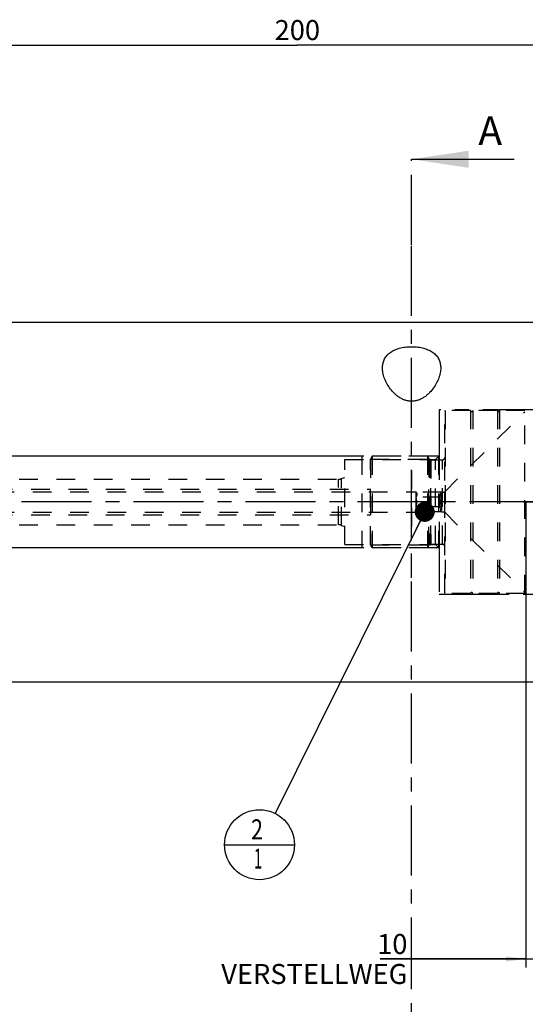
# Model space of a CAD drawing. Units: millimetres. Extents: x 0 to 594, y 0 to 420.
# Drawn here: x 320 to 408, y 142 to 315 of the extents above; entities that cross this region are included whole.
import ezdxf

# ---------------------------------------------------------------- set-up
doc = ezdxf.new("R2010")
doc.units = ezdxf.units.MM
doc.header["$LTSCALE"] = 32.67
for name, pattern in [('CENTER', [0.6, 0.375, -0.075, 0.075, -0.075]), ('DOT', [0.2, 0.1, -0.1]), ('HIDDEN', [0.2, 0.1, -0.1]), ('PHANTOM', [0.8, 0.45, -0.05, 0.1, -0.05, 0.1, -0.05])]:
    doc.linetypes.add(name, pattern=pattern)
doc.layers.get('0').update_dxf_attribs({"linetype": 'CONTINUOUS'})
for name, color, linetype in [('30336642_HP_HL', 7, 'CONTINUOUS'), ('30370506_HP_HL', 7, 'CONTINUOUS'), ('30512852_HL', 7, 'CONTINUOUS'), ('606332110-000-01-ED1_CL', 7, 'CONTINUOUS'), ('606332110-000-01-ED1_HATCH', 7, 'CONTINUOUS'), ('606967902-000_CL', 7, 'CONTINUOUS'), ('606967902-000_DIM', 7, 'CONTINUOUS'), ('606967902-000_HL', 7, 'CONTINUOUS'), ('606969503-000_AXIS', 7, 'CONTINUOUS'), ('606969503-000_DIM', 7, 'CONTINUOUS'), ('COLLECTION13', 7, 'CONTINUOUS'), ('CURVES', 7, 'CONTINUOUS'), ('DEFAULT_2', 6, 'HIDDEN'), ('DRW_SKE_ED1_FADE_IN', 7, 'CONTINUOUS')]:
    doc.layers.add(name, color=color, linetype=linetype)
doc.styles.get("Standard").update_dxf_attribs({"font": 'TXT.SHX', "width": 0.7})
doc.dimstyles.new('DIMSTYLE_1', dxfattribs={"dimtxt": 3.5, "dimasz": 3.5, "dimexe": 1.5, "dimexo": 0, "dimgap": 0.875, "dimtad": 1, "dimdec": 3, "dimdsep": 46, "dimtxsty": 'STANDARD', "dimblk": '_FILLED', "dimblk1": '_FILLED', "dimblk2": '_FILLED', "dimcen": 0.09, "dimclrt": 2, "dimadec": 3, "dimazin": 2, "dimtp": 0.1, "dimtm": 0.1, "dimtfac": 1, "dimtdec": 3, "dimtofl": 0, "dimtmove": 0, "dimatfit": 3, "dimldrblk": '_FILLED', "dimfxl": 1, "dimtolj": 1, "dimarcsym": 0})
doc.dimstyles.new('DIMSTYLE_5', dxfattribs={"dimtxt": 3.5, "dimasz": 3.5, "dimexe": 1.5, "dimexo": 0, "dimgap": 0.875, "dimtad": 1, "dimdec": 3, "dimdsep": 46, "dimtxsty": 'STANDARD', "dimblk": '_FILLED', "dimblk1": '_FILLED', "dimblk2": '_FILLED', "dimcen": 0.09, "dimclrt": 2, "dimadec": 3, "dimazin": 2, "dimtp": 0.2, "dimtm": 0.2, "dimtfac": 1, "dimtdec": 3, "dimtofl": 0, "dimtmove": 0, "dimatfit": 3, "dimldrblk": '_FILLED', "dimfxl": 1, "dimtolj": 1, "dimarcsym": 0})
doc.dimstyles.get("Standard").update_dxf_attribs({"dimtxt": 3.5, "dimasz": 3.5, "dimexe": 1.5, "dimexo": 0, "dimtad": 1, "dimdec": 3, "dimdsep": 46, "dimtxsty": 'STANDARD', "dimblk": '_FILLED', "dimblk1": '_FILLED', "dimblk2": '_FILLED', "dimcen": 0.09, "dimclrt": 2, "dimadec": 3, "dimazin": 2, "dimtol": 1, "dimtp": 0.005, "dimtm": 0.005, "dimtfac": 1, "dimtdec": 3, "dimtofl": 0, "dimtmove": 0, "dimatfit": 3, "dimldrblk": '_FILLED', "dimfxl": 1, "dimtolj": 1, "dimarcsym": 0})

# ---------------------------------------------------------------- blocks, each defined once
blk = doc.blocks.new('_FILLED')
at = {"color": 0, "linetype": 'BYBLOCK'}
blk.add_solid([(0, 0), (-1, 0.125), (-1, -0.125)], dxfattribs=at)
blk = doc.blocks.new('*D0')
at = {"layer": '606969503-000_DIM', "color": 3, "linetype": 'CONTINUOUS'}
for p, q in [((408.26, 230.4), (408.26, 148.9)), ((418.26, 230.4), (418.26, 148.9)), ((408.26, 150.4), (382.78, 150.4)), ((382.78, 150.4), (413.26, 150.4)), ((424.26, 150.4), (413.26, 150.4)), ((418.26, 150.4), (424.26, 150.4))]:
    blk.add_line(p, q, dxfattribs=at)
at = {"layer": '606969503-000_DIM', "color": 3, "linetype": 'CONTINUOUS', "xscale": 3.5, "yscale": 3.5, "zscale": 3.5}
blk.add_blockref('_FILLED', (408.26, 150.4), dxfattribs=at)
at = {"layer": '606969503-000_DIM', "color": 3, "linetype": 'CONTINUOUS', "xscale": 3.5, "yscale": 3.5, "zscale": 3.5, "rotation": 180}
blk.add_blockref('_FILLED', (418.26, 150.4), dxfattribs=at)
at = {"layer": '606969503-000_DIM', "color": 2, "linetype": 'CONTINUOUS', "insert": (387.53, 154.77), "char_height": 3.5, "width": 46.375, "attachment_point": 3, "line_spacing_factor": 0.9}
blk.add_mtext('10\\PVERSTELLWEG', dxfattribs=at)
blk = doc.blocks.new('*D5')
at = {"layer": '606967902-000_DIM', "color": 3, "linetype": 'CONTINUOUS'}
for p, q in [((268.26, 280.44), (268.26, 311.9)), ((268.26, 310.4), (368.26, 310.4)), ((468.26, 310.4), (368.26, 310.4)), ((468.26, 311.9), (468.26, 258.25))]:
    blk.add_line(p, q, dxfattribs=at)
at = {"layer": '606967902-000_DIM', "color": 3, "linetype": 'CONTINUOUS', "xscale": 3.5, "yscale": 3.5, "zscale": 3.5, "rotation": 180}
blk.add_blockref('_FILLED', (268.26, 310.4), dxfattribs=at)
at = {"layer": '606967902-000_DIM', "color": 3, "linetype": 'CONTINUOUS', "xscale": 3.5, "yscale": 3.5, "zscale": 3.5}
blk.add_blockref('_FILLED', (468.26, 310.4), dxfattribs=at)
at = {"layer": '606967902-000_DIM', "color": 2, "linetype": 'CONTINUOUS', "insert": (368.26, 314.77), "char_height": 3.5, "width": 12.375, "attachment_point": 2, "line_spacing_factor": 0.9}
blk.add_mtext('200', dxfattribs=at)
blk = doc.blocks.new('*D10')
at = {"layer": '606967902-000_DIM', "color": 3, "linetype": 'CONTINUOUS'}
for p, q in [((203.36, 238.4), (203.36, 257.45)), ((203.36, 257.45), (203.36, 230.4)), ((379.56, 238.4), (201.86, 238.4)), ((203.36, 216.4), (203.36, 230.4)), ((379.56, 222.4), (201.86, 222.4)), ((203.36, 222.4), (203.36, 216.4))]:
    blk.add_line(p, q, dxfattribs=at)
at = {"layer": '606967902-000_DIM', "color": 3, "linetype": 'CONTINUOUS', "xscale": 3.5, "yscale": 3.5, "zscale": 3.5}
for p, rotation in [((203.36, 238.4), 270), ((203.36, 222.4), 90)]:
    blk.add_blockref('_FILLED', p, dxfattribs=dict(at, rotation=rotation))
at = {"layer": '606967902-000_DIM', "color": 2, "linetype": 'CONTINUOUS', "insert": (198.98, 245.2), "char_height": 3.5, "width": 18.375, "attachment_point": 1, "rotation": 90, "line_spacing_factor": 0.9}
blk.add_mtext('M16x1', dxfattribs=at)
blk = doc.blocks.new('BOM BALLOON 205_BL17', base_point=(361.64, 170.4))
at = {"layer": '606332110-000-01-ED1_CL', "color": 3, "linetype": 'CONTINUOUS'}
blk.add_line((355.52, 170.4), (367.77, 170.4), dxfattribs=at)
blk.add_circle((361.64, 170.4), 6.12, dxfattribs=at)
at = {"layer": '606332110-000-01-ED1_CL', "color": 2, "linetype": 'CONTINUOUS'}
for s, width, p in [('2', 0.785714, (360.16, 171.34)), ('1', 0.571429, (360.64, 166.23))]:
    blk.add_text(s, height=3.5, dxfattribs=dict(at, width=width)).set_placement(p)
blk = doc.blocks.new('XSEC_FILLED')
at = {"color": 0, "linetype": 'BYBLOCK'}
blk.add_solid([(0, 0), (-1, 0.15), (-1, -0.15)], dxfattribs=at)
blk = doc.blocks.new('HATCHING_BL4', base_point=(397.88, 210.4))
at = {"layer": '606332110-000-01-ED1_HATCH', "color": 7, "linetype": 'CENTER'}
for p, q in [((388.26, 275.4), (388.26, 290.4)), ((388.26, 130.4), (388.26, 145.4))]:
    blk.add_line(p, q, dxfattribs=at)
at = {"layer": '606332110-000-01-ED1_HATCH', "color": 9, "linetype": 'CENTER'}
blk.add_line((388.26, 145.4), (388.26, 275.4), dxfattribs=at)
at = {"layer": '606332110-000-01-ED1_HATCH', "color": 7, "linetype": 'CONTINUOUS', "insert": (399.95, 297.9), "char_height": 5, "width": 6.4286, "attachment_point": 1, "line_spacing_factor": 0.9}
blk.add_mtext('A', dxfattribs=at)
at = {"layer": '606332110-000-01-ED1_HATCH', "color": 7, "linetype": 'CONTINUOUS'}
blk.add_leader([(388.26, 290.4), (406.2, 290.4)], dimstyle='STANDARD', override={"dimasz": 10, "dimtad": 0, "dimldrblk": 'XSEC_FILLED'}, dxfattribs=at)

msp = doc.modelspace()

# ---------------------------------------------------------------- linework, layer by layer
at = {"layer": '30336642_HP_HL', "color": 6, "linetype": 'HIDDEN'}
msp.add_line((388.2592, 217.0997), (388.2592, 224.5997), dxfattribs=at)
at = {"layer": '30370506_HP_HL', "color": 6, "linetype": 'HIDDEN'}
msp.add_line((388.2592, 235.8959), (388.2592, 223.6047), dxfattribs=at)
at = {"layer": '30512852_HL', "color": 6, "linetype": 'HIDDEN'}
for p, q in [((394.0092, 232.1497), (408.0592, 246.1997)), ((394.1592, 246.3997), (394.0592, 246.2265)), ((394.0592, 214.5729), (394.0592, 246.2265)), ((398.5655, 246.3997), (394.1592, 246.3997)), ((394.1592, 246.3997), (394.1592, 214.3997)), ((398.5655, 246.3997), (398.5655, 214.3997)), ((403.2655, 246.3997), (398.9528, 246.3997)), ((398.9528, 246.3997), (398.9528, 214.3997)), ((403.2655, 246.3997), (403.2655, 214.3997)), ((408.0592, 246.3997), (403.6528, 246.3997)), ((403.6528, 246.3997), (403.6528, 214.3997)), ((408.0592, 214.3997), (408.0592, 246.3997)), ((381.3592, 238.3997), (381.0592, 237.8801)), ((381.0592, 222.9193), (381.0592, 237.8801)), ((381.0705, 237.8997), (391.3719, 237.8997)), ((381.0705, 237.8997), (381.0705, 222.8997)), ((391.0592, 238.3997), (381.3592, 238.3997)), ((381.3592, 238.3997), (381.3592, 222.3997)), ((391.0592, 238.3997), (391.2901, 237.9997)), ((391.0592, 238.3997), (391.2901, 237.9997)), ((391.0592, 238.3997), (391.0592, 222.3997)), ((391.0592, 238.3997), (391.0592, 222.3997)), ((391.3719, 237.8997), (391.3719, 222.8997)), ((391.6365, 237.7997), (393.6592, 237.7997)), ((391.6365, 237.7997), (391.6365, 222.9997)), ((282.4592, 232.6497), (381.0592, 232.6497)), ((282.7355, 232.1747), (389.0092, 232.1747)), ((389.0092, 232.1747), (389.034, 232.1318)), ((389.0092, 232.1747), (389.0092, 228.6247)), ((393.4988, 232.1318), (389.034, 232.1318)), ((393.4988, 231.2658), (389.034, 231.2658)), ((393.4988, 232.1318), (393.5092, 232.1497)), ((393.5092, 232.1497), (394.0092, 232.1497)), ((393.5092, 232.1497), (393.5092, 228.6497)), ((394.0092, 232.1497), (394.0092, 228.6497)), ((393.4988, 229.5337), (389.034, 229.5337)), ((282.4592, 228.1497), (381.0592, 228.1497)), ((282.7355, 228.6247), (389.0092, 228.6247)), ((389.0092, 228.6247), (389.034, 228.6677)), ((393.4988, 228.6677), (389.034, 228.6677)), ((393.4988, 228.6677), (393.5092, 228.6497)), ((393.5092, 228.6497), (394.0092, 228.6497)), ((394.0092, 228.6497), (408.0592, 214.5997)), ((381.3592, 222.3997), (381.0592, 222.9193)), ((381.0705, 222.8997), (391.3719, 222.8997)), ((391.0592, 222.3997), (381.3592, 222.3997)), ((391.0592, 222.3997), (391.2901, 222.7997)), ((391.0592, 222.3997), (391.2901, 222.7997)), ((391.6365, 222.9997), (393.6592, 222.9997)), ((394.1592, 214.3997), (394.0592, 214.5729)), ((398.5655, 214.3997), (394.1592, 214.3997)), ((403.2655, 214.3997), (398.9528, 214.3997)), ((408.0592, 214.3997), (403.6528, 214.3997))]:
    msp.add_line(p, q, dxfattribs=at)
for centre, radius, start, end in [((398.7592, 246.4497), 0.2, 194.477512, 345.522488), ((403.4592, 246.4497), 0.2, 194.477512, 345.522488), ((391.6365, 238.1997), 0.4, 210, 270), ((391.6365, 238.1997), 0.4, 210, 270), ((393.6592, 238.1997), 0.4, 270, 360), ((391.6365, 222.5997), 0.4, 90, 150), ((391.6365, 222.5997), 0.4, 90, 150), ((393.6592, 222.5997), 0.4, 0, 90), ((398.7592, 214.3497), 0.2, 14.477512, 165.522488), ((403.4592, 214.3497), 0.2, 14.477512, 165.522488)]:
    msp.add_arc(centre, radius, start, end, dxfattribs=at)
for points, knots in [([(389.034, 232.1318), (389.0539, 232.0972), (389.0906, 232.0275), (389.1339, 231.9196), (389.1615, 231.8098), (389.1711, 231.6988), (389.1615, 231.5878), (389.1339, 231.478), (389.0906, 231.37), (389.0539, 231.3004), (389.034, 231.2658)], [0, 0, 0, 0, 0.13082426, 0.25725236, 0.37980074, 0.5, 0.62019926, 0.74274764, 0.86917574, 1, 1, 1, 1]), ([(389.1679, 230.3997), (389.1679, 230.473), (389.1617, 230.6196), (389.1254, 230.9105), (389.0746, 231.125), (389.034, 231.2658)], [0, 0, 0, 0, 0.25004116, 0.50009093, 1, 1, 1, 1]), ([(393.4988, 231.2658), (393.4788, 231.3004), (393.4421, 231.37), (393.3989, 231.478), (393.3712, 231.5878), (393.3617, 231.6988), (393.3712, 231.8098), (393.3989, 231.9196), (393.4421, 232.0275), (393.4788, 232.0972), (393.4988, 232.1318)], [0, 0, 0, 0, 0.13082426, 0.25725236, 0.37980074, 0.5, 0.62019926, 0.74274764, 0.86917574, 1, 1, 1, 1]), ([(393.3648, 230.3997), (393.3648, 230.473), (393.3711, 230.6196), (393.4074, 230.9105), (393.4582, 231.125), (393.4988, 231.2658)], [0, 0, 0, 0, 0.25004115, 0.5000909, 1, 1, 1, 1]), ([(389.034, 229.5337), (389.0746, 229.6744), (389.1254, 229.8889), (389.1617, 230.1799), (389.1679, 230.3265), (389.1679, 230.3997)], [0, 0, 0, 0, 0.49990908, 0.74995884, 1, 1, 1, 1]), ([(389.034, 229.5337), (389.0539, 229.4991), (389.0906, 229.4294), (389.1339, 229.3215), (389.1615, 229.2117), (389.1711, 229.1007), (389.1615, 228.9897), (389.1339, 228.8799), (389.0906, 228.7719), (389.0539, 228.7023), (389.034, 228.6677)], [0, 0, 0, 0, 0.13082426, 0.25725236, 0.37980074, 0.5, 0.62019926, 0.74274764, 0.86917574, 1, 1, 1, 1]), ([(393.4988, 229.5337), (393.4582, 229.6744), (393.4074, 229.8889), (393.3711, 230.1799), (393.3648, 230.3265), (393.3648, 230.3997)], [0, 0, 0, 0, 0.4999091, 0.74995886, 1, 1, 1, 1]), ([(393.4988, 228.6677), (393.4788, 228.7023), (393.4421, 228.7719), (393.3989, 228.8799), (393.3712, 228.9897), (393.3617, 229.1007), (393.3712, 229.2117), (393.3989, 229.3215), (393.4421, 229.4294), (393.4788, 229.4991), (393.4988, 229.5337)], [0, 0, 0, 0, 0.13082426, 0.25725236, 0.37980074, 0.5, 0.62019926, 0.74274764, 0.86917574, 1, 1, 1, 1])]:
    msp.add_open_spline(points, degree=3, knots=knots, dxfattribs=at)
at = {"layer": '606967902-000_CL', "color": 7, "linetype": 'CONTINUOUS'}
for p, q in [((298.2092, 261.8997), (421.8592, 261.8997)), ((298.2092, 198.8997), (448.1969, 198.8997))]:
    msp.add_line(p, q, dxfattribs=at)
for points, knots in [([(383.1592, 253.8784), (383.1592, 254.125), (383.1929, 254.4949), (383.317, 254.9695), (383.4504, 255.3116), (383.6265, 255.6389), (383.8468, 255.9491), (384.1124, 256.2397), (384.5381, 256.6068), (385.0488, 256.9129), (385.6213, 257.1565), (386.0996, 257.3131), (386.6096, 257.4368), (387.1448, 257.5262), (387.6975, 257.5803), (388.2592, 257.5984), (388.8208, 257.5803), (389.3735, 257.5262), (389.9087, 257.4368), (390.4187, 257.3131), (390.897, 257.1565), (391.4696, 256.9129), (391.9802, 256.6068), (392.4059, 256.2397), (392.6715, 255.9491), (392.8919, 255.6389), (393.068, 255.3116), (393.2014, 254.9695), (393.3254, 254.4949), (393.3592, 254.125), (393.3592, 253.8784)], [0, 0, 0, 0, 0.05229305, 0.07806848, 0.10387013, 0.12997685, 0.15670002, 0.18436243, 0.21327016, 0.27569443, 0.3095552, 0.34514415, 0.38230317, 0.42075868, 0.46013878, 0.5, 0.53986122, 0.57924132, 0.61769683, 0.65485585, 0.6904448, 0.72430557, 0.78672984, 0.81563757, 0.84329998, 0.87002315, 0.89612987, 0.92193152, 0.94770695, 1, 1, 1, 1]), ([(393.3592, 253.8784), (393.3592, 253.5906), (393.3128, 253.1516), (393.1771, 252.5743), (392.9862, 251.9758), (392.6519, 251.2254), (392.1125, 250.3519), (391.5431, 249.6652), (391.005, 249.1569), (390.5493, 248.8012), (390.0439, 248.4893), (389.488, 248.2395), (388.8874, 248.0747), (388.2592, 248.0166), (387.631, 248.0747), (387.0303, 248.2395), (386.4744, 248.4893), (385.969, 248.8012), (385.5134, 249.1569), (384.9753, 249.6652), (384.4059, 250.3519), (383.8664, 251.2254), (383.5321, 251.9758), (383.3412, 252.5743), (383.2056, 253.1516), (383.1592, 253.5906), (383.1592, 253.8784)], [0, 0, 0, 0, 0.0511602, 0.07785026, 0.1053283, 0.16268734, 0.22332845, 0.28727539, 0.32055321, 0.35472511, 0.38982231, 0.42584142, 0.46267078, 0.5, 0.53732922, 0.57415858, 0.61017768, 0.64527488, 0.67944678, 0.71272461, 0.77667155, 0.83731266, 0.8946717, 0.92214974, 0.94883979, 1, 1, 1, 1])]:
    msp.add_open_spline(points, degree=3, knots=knots, dxfattribs=at)
at = {"layer": '606967902-000_HL', "color": 6, "linetype": 'HIDDEN'}
for p, q in [((392.9592, 238.3997), (379.5592, 238.3997)), ((379.5592, 238.3997), (379.5592, 222.3997)), ((392.4179, 237.8585), (393.0592, 238.4997)), ((392.9592, 238.3997), (392.9592, 222.3997)), ((376.5592, 237.8585), (392.4179, 237.8585)), ((376.5592, 222.941), (376.5592, 237.8585)), ((392.4179, 222.941), (392.4179, 237.8585)), ((375.9835, 234.4902), (376.5592, 234.6997)), ((299.9871, 234.3997), (375.4704, 234.3997)), ((299.9871, 226.3997), (375.4704, 226.3997)), ((375.9835, 226.3093), (376.5592, 226.0997)), ((376.5592, 222.941), (392.4179, 222.941)), ((392.9592, 222.3997), (379.5592, 222.3997)), ((392.4179, 222.941), (393.0592, 222.2997))]:
    msp.add_line(p, q, dxfattribs=at)
for centre, start, end in [((375.4704, 235.8997), 270, 290), ((375.4704, 224.8997), 70, 90)]:
    msp.add_arc(centre, 1.5, start, end, dxfattribs=at)
at = {"layer": '606969503-000_AXIS', "color": 1, "linetype": 'CENTER'}
msp.add_line((528.2592, 230.3997), (213.3592, 230.3997), dxfattribs=at)
at = {"layer": 'COLLECTION13', "color": 6, "linetype": 'DOT'}
msp.add_line((391.2901, 237.9997), (391.2901, 222.7997), dxfattribs=at)
at = {"layer": 'CURVES', "color": 6, "linetype": 'PHANTOM'}
msp.add_line((407.8592, 230.3997), (410.4128, 230.3997), dxfattribs=at)
at = {"layer": 'DEFAULT_2', "color": 6, "linetype": 'DOT'}
for p, q in [((391.2901, 222.7997), (391.2901, 237.9997)), ((391.6365, 222.9997), (391.6365, 237.7997)), ((393.6592, 222.9997), (393.6592, 237.7997)), ((375.9835, 226.3093), (375.9835, 234.4902)), ((375.4704, 226.3997), (375.4704, 234.3997))]:
    msp.add_line(p, q, dxfattribs=at)
at = {"layer": 'DRW_SKE_ED1_FADE_IN', "color": 6, "linetype": 'CENTER'}
for p, q in [((412.9792, 246.5497), (393.0592, 246.5497)), ((393.0592, 246.5497), (393.0592, 214.2497)), ((393.0592, 214.2497), (412.9792, 214.2497))]:
    msp.add_line(p, q, dxfattribs=at)

# ---------------------------------------------------------------- block references
msp.add_blockref('HATCHING_BL4', (397.8758, 210.3997))
at = {"layer": '606332110-000-01-ED1_CL', "color": 3, "linetype": 'CONTINUOUS'}
msp.add_blockref('BOM BALLOON 205_BL17', (361.6436, 170.3997), dxfattribs=at)

# ---------------------------------------------------------------- dimensions: what is measured, and where the dimension line sits
at = {"layer": '606967902-000_DIM', "color": 3, "linetype": 'CONTINUOUS'}
dim = msp.add_linear_dim(base=(268.2592, 310.3997), p1=(468.2592, 258.2526), p2=(268.2592, 280.4445), angle=180, dimstyle='DIMSTYLE_5', dxfattribs=at)
dim.commit()
dim.dimension.update_dxf_attribs({"geometry": '*D5', "text_midpoint": (367.7592, 310.3997), "dimtype": 160})
dim = msp.add_linear_dim(base=(203.3592, 238.3997), p1=(379.5592, 222.3997), p2=(379.5592, 238.3997), angle=90, text='M<>x1', dimstyle='DIMSTYLE_1', dxfattribs=at)
dim.commit()
dim.dimension.update_dxf_attribs({"geometry": '*D10', "text_midpoint": (203.3592, 251.3283), "dimtype": 160})
at = {"layer": '606969503-000_DIM', "color": 3, "linetype": 'CONTINUOUS'}
dim = msp.add_linear_dim(base=(418.2592, 150.3997), p1=(408.2592, 230.3997), p2=(418.2592, 230.3997), text='<>\\PVERSTELLWEG', dimstyle='DIMSTYLE_1', dxfattribs=at)
dim.commit()
dim.dimension.update_dxf_attribs({"geometry": '*D0', "text_midpoint": (372.0673, 150.3997), "dimtype": 160})

# ---------------------------------------------------------------- leaders
at = {"layer": '606332110-000-01-ED1_CL', "color": 3, "linetype": 'CONTINUOUS'}
msp.add_leader([(390.5525, 228.6677), (364.3658, 175.8865)], dimstyle='STANDARD', override={"dimtad": 0, "dimldrblk": 'DOT'}, dxfattribs=at)

doc.saveas('drawing.dxf')
